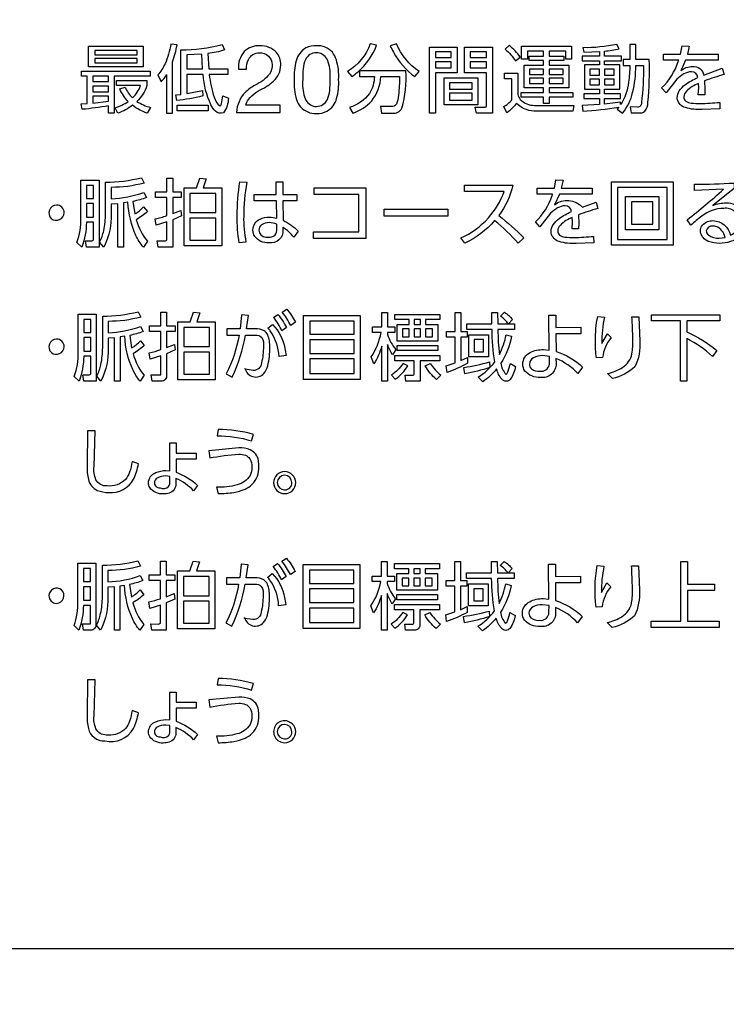
# Model space of a CAD drawing. Extents: x 0 to 6300, y 0 to 4455.
# Drawn here: x 1613 to 1681, y 2898 to 2993 of the extents above; entities that cross this region are included whole.
import ezdxf

# ---------------------------------------------------------------- set-up
doc = ezdxf.new("R2010")
doc.units = 0
doc.header["$LTSCALE"] = 4.5
doc.layers.get('DEFPOINTS').update_dxf_attribs({"linetype": 'CONTINUOUS'})
doc.layers.add('P015', color=111, linetype='CONTINUOUS')
doc.layers.add('P_2DIM', color=6, linetype='CONTINUOUS')
doc.styles.add('BIGFONT', font='simplex.shx', dxfattribs={"bigfont": 'bigfont.shx'})
doc.dimstyles.new('DIMBIGFONT$0', dxfattribs={"dimscale": 15, "dimtxt": 3, "dimasz": 2, "dimexe": 1.5, "dimexo": 3, "dimgap": 0.75, "dimtad": 1, "dimdec": 1, "dimdsep": 46, "dimtxsty": 'BIGFONT', "dimsah": 1, "dimcen": 0, "dimclrt": 230, "dimadec": 1, "dimazin": 2, "dimtfac": 0.6, "dimtdec": 1, "dimtofl": 0, "dimtmove": 2, "dimatfit": 3, "dimfxl": 0, "dimtvp": 1, "dimtolj": 1, "dimarcsym": 0})

# ---------------------------------------------------------------- blocks, each defined once
blk = doc.blocks.new('*D11')
at = {"layer": 'DEFPOINTS', "color": 0}
for p in [(1798.086, 3403.587), (2234.435, 3403.587), (1638.094, 1848.587)]:
    blk.add_point(p, dxfattribs=at)
at = {"layer": 'P_2DIM', "color": 0, "lineweight": -2}
for p, q in [((1843.086, 3403.587), (2256.935, 3403.587)), ((2234.435, 1878.587), (2234.435, 3373.587)), ((1683.094, 1848.587), (2256.935, 1848.587))]:
    blk.add_line(p, q, dxfattribs=at)
at = {"layer": 'P_2DIM', "color": 0}
for points in [[(2229.435, 3373.587), (2239.435, 3373.587), (2234.435, 3403.587)], [(2229.435, 1878.587), (2239.435, 1878.587), (2234.435, 1848.587)]]:
    blk.add_solid(points, dxfattribs=at)
at = {"layer": 'P_2DIM', "color": 230, "insert": (2200.685, 2626.087), "char_height": 45, "attachment_point": 5, "rotation": 90, "style": 'BIGFONT'}
blk.add_mtext('\\A1;1555', dxfattribs=at)

msp = doc.modelspace()

# ---------------------------------------------------------------- linework, layer by layer
at = {"layer": 'P015'}
for points in [[(1781.083, 2903.708), (1435.085, 2903.708), (1607.169, 2903.708), (1607.169, 3083.86), (1435.086, 3083.86), (1781.083, 3083.86, -0.414269), (1785.085, 3079.859), (1785.085, 2907.71, -0.414229)], [(1627.796, 2990.9), (1627.203, 2990.979, -0.064971), (1626.634, 2989.081, -0.07389), (1625.947, 2988.001), (1626.247, 2987.33, 0.064576), (1626.783, 2988.044), (1626.783, 2984.333), (1627.353, 2984.333), (1627.353, 2989.271, 0.041545)], [(1632.273, 2984.349, -0.266374), (1631.488, 2984.516, -0.101052), (1631.059, 2985.117, -0.091979), (1630.309, 2988.044), (1628.738, 2988.044), (1628.738, 2986.203), (1630.245, 2986.509), (1630.273, 2985.974, -0.030239), (1627.767, 2985.531), (1627.681, 2986.073), (1628.167, 2986.124), (1628.167, 2990.436, 0.071404), (1632.129, 2990.935), (1632.379, 2990.414, -0.044872), (1630.759, 2990.064), (1630.845, 2988.593), (1632.693, 2988.593), (1632.693, 2988.044), (1630.902, 2988.044, 0.057546), (1631.375, 2985.863, 0.162753), (1631.923, 2985.017, 0.264463), (1632.065, 2985.21), (1632.201, 2985.996), (1632.743, 2985.752, -0.1523)], [(1646.417, 2991.009, -0.173435), (1644.23, 2988.337), (1644.651, 2987.852, 0.025534), (1645.245, 2988.313, 0.126578), (1647.028, 2990.865)], [(1651.124, 2988.337, -0.14406), (1648.947, 2990.999), (1648.348, 2990.82, 0.025098), (1648.656, 2990.202, 0.1121), (1650.725, 2987.852)], [(1672.573, 2985.303, -0.469397), (1672.174, 2984.903), (1671.474, 2984.917), (1671.588, 2984.339), (1672.309, 2984.339, 0.213819), (1672.893, 2984.512, 0.182949), (1673.187, 2985.361, 0.032534), (1673.322, 2989.5), (1672.023, 2989.5), (1672.023, 2990.957), (1671.445, 2990.957), (1671.445, 2989.5), (1670.803, 2989.5), (1670.803, 2988.93), (1671.445, 2988.93, -0.040936), (1671.309, 2987.301, -0.124426), (1670.561, 2985.139), (1670.561, 2985.383), (1669.019, 2985.197), (1669.019, 2985.739), (1670.561, 2985.739), (1670.561, 2986.182), (1669.019, 2986.182), (1669.019, 2986.631), (1670.475, 2986.631), (1670.475, 2988.973), (1669.019, 2988.973), (1669.019, 2989.379), (1670.654, 2989.379), (1670.654, 2989.828), (1669.019, 2989.828), (1669.019, 2990.299, 0.027013), (1670.418, 2990.521), (1670.182, 2990.957, -0.058682), (1666.927, 2990.636), (1667.027, 2990.192), (1668.511, 2990.257), (1668.511, 2989.828), (1666.849, 2989.828), (1666.849, 2989.379), (1668.511, 2989.379), (1668.511, 2988.973), (1667.077, 2988.973), (1667.077, 2986.631), (1668.511, 2986.631), (1668.511, 2986.182), (1667.013, 2986.182), (1667.013, 2985.739), (1668.511, 2985.739), (1668.511, 2985.154), (1666.835, 2985.053), (1666.905, 2984.519, 0.024652), (1670.382, 2984.883), (1670.233, 2984.698), (1670.746, 2984.333, 0.117997), (1671.717, 2986.296, 0.057404), (1672.023, 2988.93), (1672.759, 2988.93, -0.027857)], [(1635.735, 2990.145, -0.414056), (1636.977, 2988.985, -0.167138), (1636.704, 2988.092, -0.113249), (1635.336, 2987.027, 0.061714), (1634.347, 2986.305, 0.181779), (1633.532, 2984.397), (1637.729, 2984.397), (1637.729, 2985.077), (1634.429, 2985.077, -0.118554), (1634.682, 2985.637, -0.123976), (1636.233, 2986.773, 0.04469), (1637.077, 2987.394, 0.219741), (1637.792, 2988.975, 0.185311), (1637.379, 2990.175, 0.208457), (1635.78, 2990.825, 0.209624), (1634.279, 2990.251, 0.202932), (1633.713, 2988.549), (1634.483, 2988.549, -0.126582), (1634.675, 2989.488, -0.289975)], [(1641.231, 2984.289, 0.119338), (1642.238, 2984.498, 0.20142), (1643.18, 2985.734, 0.077835), (1643.37, 2987.552, 0.0872), (1643.15, 2989.471, 0.092817), (1642.772, 2990.187, 0.222157), (1641.231, 2990.825, 0.119757), (1640.223, 2990.614, 0.201045), (1639.281, 2989.374, 0.077591), (1639.091, 2987.552, 0.087509), (1639.311, 2985.637, 0.093068), (1639.689, 2984.923, 0.221468)], [(1641.231, 2990.145, 0.30455), (1640.177, 2989.47, 0.081246), (1639.952, 2988.609, 0.028062), (1639.907, 2987.561, 0.088879), (1640.084, 2985.88, 0.259288), (1640.946, 2984.997, 0.060658), (1641.231, 2984.968, 0.304907), (1642.284, 2985.644, 0.08112), (1642.509, 2986.507, 0.027961), (1642.554, 2987.561, 0.089075), (1642.377, 2989.235, 0.259175), (1641.515, 2990.116, 0.060595)], [(1658.197, 2984.333), (1656.655, 2984.333), (1656.549, 2984.903), (1657.427, 2984.896, 0.506292), (1657.634, 2985.096), (1657.634, 2988.208), (1655.493, 2988.208), (1655.493, 2990.692), (1658.197, 2990.692)], [(1659.818, 2990.841), (1659.419, 2990.484, -0.068719), (1660.432, 2989.35), (1660.881, 2989.728, 0.068911)], [(1677.491, 2988.829, -0.379014), (1678.576, 2987.994), (1680.361, 2988.672), (1680.531, 2988.051, 0.021898), (1678.661, 2987.431), (1678.69, 2986.616), (1678.669, 2986.073), (1678.048, 2986.073), (1678.084, 2986.759), (1678.069, 2987.188, 0.101631), (1676.915, 2986.444, 0.188842), (1676.656, 2985.888, 0.243299), (1676.845, 2985.479, 0.127361), (1677.358, 2985.298, 0.03101), (1678.233, 2985.26, 0.028292), (1680.118, 2985.361), (1680.139, 2984.746), (1678.433, 2984.674, -0.092), (1676.805, 2984.854, -0.273285), (1676.025, 2985.669, -0.039121), (1676.014, 2985.824, -0.140255), (1676.213, 2986.471, -0.090214), (1676.799, 2987.079, -0.0579), (1677.998, 2987.751, 0.402183), (1677.391, 2988.315, 0.118783), (1676.645, 2988.1, 0.072356), (1675.978, 2987.587), (1674.951, 2986.274), (1674.508, 2986.753, 0.127369), (1676.121, 2989.313, 0.003673), (1676.165, 2989.437), (1674.694, 2989.437), (1674.694, 2990.007), (1676.335, 2990.007), (1676.485, 2990.807), (1677.17, 2990.778), (1676.992, 2990.007), (1679.968, 2990.007), (1679.968, 2989.437), (1676.82, 2989.437), (1676.35, 2988.407, -0.157984)], [(1625.198, 2987.895), (1621.729, 2987.895), (1621.729, 2984.326), (1621.186, 2984.326), (1621.186, 2985.017, -0.022681), (1618.631, 2984.689), (1618.56, 2985.233), (1619.117, 2985.261), (1619.117, 2987.895), (1618.588, 2987.895), (1618.588, 2988.373), (1625.198, 2988.373)], [(1648.533, 2984.333, 0.325757), (1649.476, 2984.796, 0.078111), (1649.861, 2988.416), (1645.393, 2988.416), (1645.393, 2987.852), (1646.821, 2987.852, -0.133173), (1646.345, 2986.225, -0.161018), (1644.415, 2984.874), (1644.751, 2984.333, 0.13082), (1646.561, 2985.496, 0.150128), (1647.449, 2987.852), (1649.255, 2987.852, -0.02035), (1649.152, 2986.055, -0.083458), (1648.941, 2985.188, -0.267956), (1648.469, 2984.946), (1647.413, 2984.953), (1647.52, 2984.333)], [(1662.261, 2985.072, 0.015568), (1662.445, 2985.067), (1666.05, 2985.067), (1665.951, 2984.517), (1662.445, 2984.517, -0.202449), (1660.637, 2985.161, -0.017055), (1660.526, 2985.281, -0.057839), (1659.59, 2984.339), (1659.298, 2984.946, 0.079228), (1660.083, 2985.61), (1660.083, 2987.623), (1659.377, 2987.623), (1659.377, 2988.187), (1660.661, 2988.187), (1660.661, 2986.117, 0.154098), (1660.887, 2985.647, 0.214242)], [(1622.093, 2984.326), (1621.836, 2984.847, 0.082234), (1623.085, 2985.454, -0.098219), (1622.271, 2986.653), (1622.778, 2986.81, 0.095221), (1623.505, 2985.796, 0.116502), (1624.269, 2986.974), (1621.943, 2986.974), (1621.943, 2987.459), (1624.883, 2987.459), (1624.883, 2986.974, -0.125605), (1623.927, 2985.454, 0.089101), (1625.233, 2984.875), (1624.919, 2984.326, -0.087839), (1623.499, 2985.082, -0.085705)], [(1620.269, 2971.407), (1619.071, 2971.407), (1618.957, 2972.006), (1619.513, 2971.999, 0.531759), (1619.748, 2972.185), (1619.748, 2973.791), (1619.057, 2973.791, -0.082098), (1618.614, 2971.407), (1618.143, 2971.842, 0.096844), (1618.522, 2974.177), (1618.522, 2977.852), (1620.269, 2977.852)], [(1620.906, 2974.634), (1620.906, 2977.66, 0.060864), (1624.353, 2978.089), (1624.617, 2977.575, -0.068649), (1621.441, 2977.16), (1621.441, 2976.053, 0.076294), (1624.595, 2976.673), (1624.845, 2976.175, -0.036153), (1623.539, 2975.804), (1623.725, 2974.598, 0.064007), (1624.574, 2975.276), (1624.931, 2974.819, -0.051661), (1623.867, 2974.04, 0.107264), (1624.938, 2971.957), (1624.545, 2971.407, -0.071399), (1623.823, 2972.528, -0.095421), (1623.061, 2975.719), (1622.619, 2975.655), (1622.619, 2971.407), (1622.069, 2971.407), (1622.069, 2975.583), (1621.441, 2975.534), (1621.441, 2974.576, -0.111408), (1620.814, 2971.534, -0.011746), (1620.734, 2971.4), (1620.319, 2971.885, 0.076023), (1620.723, 2972.973, 0.052369)], [(1627.379, 2971.4), (1625.959, 2971.4), (1625.866, 2971.999), (1626.623, 2971.992, 0.505243), (1626.809, 2972.156), (1626.809, 2973.827), (1625.781, 2973.505), (1625.688, 2974.119, 0.027105), (1626.809, 2974.433), (1626.809, 2976.181), (1625.723, 2976.181), (1625.723, 2976.731), (1626.809, 2976.731), (1626.809, 2978.045), (1627.379, 2978.045), (1627.379, 2976.731), (1628.199, 2976.731), (1628.199, 2976.181), (1627.379, 2976.181), (1627.379, 2974.624), (1628.156, 2974.925), (1628.207, 2974.404), (1627.379, 2974.04)], [(1634.438, 2971.885), (1633.795, 2971.799, -0.049875), (1633.595, 2974.425, -0.044542), (1633.86, 2977.701), (1634.524, 2977.651, 0.051034), (1634.217, 2974.375, 0.059699)], [(1636.637, 2971.813, -0.246272), (1635.283, 2972.423, -0.139324), (1635.11, 2973.041, -0.289861), (1635.795, 2974.098, -0.117115), (1636.673, 2974.289, -0.076103), (1637.407, 2974.182), (1637.379, 2975.867), (1635.224, 2975.867), (1635.224, 2976.481), (1637.364, 2976.481), (1637.342, 2977.686), (1637.992, 2977.686), (1638.007, 2976.481), (1639.341, 2976.481), (1639.341, 2975.867), (1638.007, 2975.867), (1638.028, 2973.982, -0.084204), (1639.463, 2972.94), (1639.041, 2972.361, 0.090359), (1638.007, 2973.29), (1638.007, 2973.026, -0.487956)], [(1666.876, 2975.246), (1668.193, 2975.746), (1668.364, 2975.125, 0.021984), (1666.494, 2974.505), (1666.523, 2973.69), (1666.502, 2973.147), (1665.881, 2973.147), (1665.917, 2973.833), (1665.902, 2974.262, 0.101726), (1664.747, 2973.518, 0.18881), (1664.489, 2972.962, 0.243299), (1664.677, 2972.553, 0.127361), (1665.191, 2972.372, 0.03101), (1666.066, 2972.334, 0.028314), (1667.951, 2972.435), (1667.972, 2971.82), (1666.266, 2971.748, -0.092019), (1664.638, 2971.928, -0.273297), (1663.857, 2972.743, -0.039113), (1663.847, 2972.898, -0.14023), (1664.045, 2973.545, -0.090229), (1664.632, 2974.153, -0.057958), (1665.831, 2974.825, 0.401919), (1665.224, 2975.389, 0.118846), (1664.478, 2975.174, 0.072327), (1663.811, 2974.661), (1662.784, 2973.348), (1662.341, 2973.827, 0.127369), (1663.954, 2976.387, 0.003673), (1663.997, 2976.511), (1662.527, 2976.511), (1662.527, 2977.081), (1664.168, 2977.081), (1664.318, 2977.881), (1665.003, 2977.852), (1664.825, 2977.081), (1667.801, 2977.081), (1667.801, 2976.511), (1664.653, 2976.511), (1664.182, 2975.481, -0.396148)], [(1655.523, 2971.763), (1655.138, 2972.291, 0.111329), (1657.807, 2974.219, 0.102031), (1659.327, 2976.774), (1655.495, 2976.774), (1655.495, 2977.38), (1660.169, 2977.38, -0.105155), (1658.807, 2974.447, -0.029602), (1661.233, 2972.305), (1660.691, 2971.791, 0.031214), (1658.414, 2973.961, -0.103487)], [(1680.491, 2976.981), (1677.694, 2976.859), (1677.694, 2977.473, 0.01658), (1681.498, 2977.58), (1681.498, 2977.044), (1680.941, 2976.61), (1679.457, 2975.425, -0.091165), (1680.735, 2975.667, -0.217768), (1682.265, 2975.028, -0.176768), (1682.626, 2973.876, -0.330675), (1681.162, 2971.927, -0.082425), (1680.092, 2971.757, -0.103572), (1679.011, 2971.953, -0.260213), (1678.254, 2972.863, -0.021227), (1678.251, 2972.942, -0.316934), (1678.935, 2973.855, -0.09), (1679.457, 2973.948, -0.339977), (1681.163, 2972.549, 0.298727), (1681.991, 2973.862, 0.453356), (1680.506, 2975.133, 0.165591), (1678.39, 2974.39, 0.034086), (1677.337, 2973.499), (1676.966, 2974.033, 0.015825)], [(1615.671, 2974.148, 0.612584), (1616.914, 2974.718, 0.414183), (1616.179, 2975.454, 0.658807)], [(1635.949, 2973.561, 0.251304), (1635.681, 2973.034, 0.398496), (1636.346, 2972.369, 0.047175), (1636.601, 2972.348, 0.207497), (1637.233, 2972.532, 0.229003), (1637.407, 2973.155), (1637.407, 2973.598, 0.112188), (1636.679, 2973.755, 0.15644)], [(1680.071, 2972.264), (1680.627, 2972.329, 0.266708), (1679.75, 2973.387, 0.063319), (1679.435, 2973.427, 0.377241), (1678.814, 2972.955, 0.210423), (1679.017, 2972.57, 0.186091)], [(1638.365, 2965.419, -0.059015), (1639.206, 2964.149), (1638.753, 2963.827, 0.063034), (1637.941, 2965.119)], [(1619.997, 2958.481), (1618.81, 2958.481), (1618.696, 2959.08), (1619.248, 2959.073, 0.531103), (1619.481, 2959.259), (1619.481, 2960.865), (1618.795, 2960.865, -0.082215), (1618.357, 2958.481), (1617.89, 2958.916, 0.095999), (1618.265, 2961.251), (1618.265, 2964.926), (1619.997, 2964.926)], [(1623.559, 2961.114, 0.106986), (1624.619, 2959.031), (1624.23, 2958.481, -0.071117), (1623.515, 2959.602, -0.094574), (1622.76, 2962.793), (1622.322, 2962.729), (1622.322, 2958.481), (1621.777, 2958.481), (1621.777, 2962.657), (1621.156, 2962.608), (1621.156, 2961.65, -0.112606), (1620.519, 2958.581, -0.009462), (1620.456, 2958.474), (1620.047, 2958.959, 0.076313), (1620.451, 2960.071, 0.050773), (1620.625, 2961.708), (1620.625, 2964.734, 0.061447), (1624.039, 2965.163), (1624.301, 2964.649, -0.069298), (1621.156, 2964.234), (1621.156, 2963.127, 0.076975), (1624.28, 2963.747), (1624.527, 2963.249, -0.036513), (1623.234, 2962.878), (1623.417, 2961.672, 0.06421), (1624.259, 2962.35), (1624.612, 2961.893, -0.051518)], [(1626.224, 2959.064), (1626.224, 2960.901), (1625.207, 2960.579), (1625.115, 2961.193, 0.027362), (1626.224, 2961.507), (1626.224, 2963.255), (1625.15, 2963.255), (1625.15, 2963.805), (1626.224, 2963.805), (1626.224, 2965.119), (1626.789, 2965.119), (1626.789, 2963.805), (1627.602, 2963.805), (1627.602, 2963.255), (1626.789, 2963.255), (1626.789, 2961.698), (1627.56, 2961.999), (1627.609, 2961.478), (1626.789, 2961.114), (1626.789, 2959.044, -0.468519), (1626.253, 2958.474), (1625.384, 2958.474), (1625.291, 2959.073)], [(1634.34, 2959.689, 0.599797), (1636.165, 2959.207, 0.114952), (1636.531, 2959.933, 0.072085), (1636.726, 2961.743, 0.118363), (1636.534, 2962.921, 0.146166), (1636.185, 2963.322, 0.149595), (1635.305, 2963.506), (1634.5, 2963.506), (1634.67, 2964.784), (1633.999, 2964.849), (1633.864, 2963.506), (1632.592, 2963.506), (1632.592, 2962.899), (1633.766, 2962.905, -0.081829), (1632.521, 2959.167), (1633.115, 2958.851, 0.065219), (1634.401, 2962.905), (1635.348, 2962.914, -0.248813), (1635.945, 2962.694, -0.195333), (1636.118, 2961.807, -0.056286), (1635.941, 2960.223, -0.398898), (1635.136, 2959.495), (1634.345, 2959.609)], [(1637.503, 2964.912, -0.060334), (1638.351, 2963.641), (1637.898, 2963.313, 0.064439), (1637.086, 2964.613)], [(1648.577, 2961, -0.05042), (1648.09, 2962.006), (1648.09, 2958.481), (1647.531, 2958.481), (1647.531, 2961.833, -0.073103), (1646.776, 2960.143), (1646.514, 2960.807, 0.103126), (1647.468, 2963.156), (1646.641, 2963.156), (1646.641, 2963.691), (1647.531, 2963.691), (1647.531, 2965.097), (1648.09, 2965.097), (1648.09, 2963.691), (1648.797, 2963.691), (1648.797, 2963.156), (1648.09, 2963.156), (1648.09, 2962.977, 0.098881), (1648.888, 2961.505)], [(1655.158, 2963.262), (1655.766, 2963.262), (1655.766, 2962.706), (1655.158, 2962.706), (1655.158, 2960.444), (1655.801, 2960.743), (1655.801, 2960.193, -0.044), (1653.823, 2959.316), (1653.738, 2959.951), (1654.607, 2960.229), (1654.607, 2962.706), (1653.773, 2962.706), (1653.773, 2963.262), (1654.607, 2963.262), (1654.607, 2965.09), (1655.158, 2965.09)], [(1658.733, 2963.455, 0.029455), (1658.874, 2961.035, 0.072533), (1659.525, 2962.948), (1660.047, 2962.791, -0.095514), (1659.015, 2960.207, 0.161332), (1659.51, 2959.123, 0.212514), (1659.691, 2959.371, 0.032045), (1659.927, 2960.165), (1660.415, 2959.886, -0.133028), (1659.909, 2958.637, -0.218396), (1659.531, 2958.452, -0.204468), (1659.103, 2958.656, -0.114893), (1658.605, 2959.644, -0.077454), (1657.285, 2958.416), (1656.818, 2958.851, 0.095303), (1658.436, 2960.335, -0.042557), (1658.161, 2963.455), (1655.738, 2963.455), (1655.738, 2963.998), (1658.147, 2963.998), (1658.14, 2965.09), (1658.699, 2965.09), (1658.72, 2963.998), (1660.316, 2963.998), (1660.316, 2963.455)], [(1660.132, 2964.412), (1659.743, 2964.005, 0.067809), (1658.987, 2964.726), (1659.362, 2965.112, -0.073968)], [(1666.897, 2959.808), (1666.437, 2959.195, 0.108436), (1664.324, 2960.657), (1664.331, 2960.165, -0.475386), (1662.819, 2958.831, -0.230068), (1661.329, 2959.441, -0.151952), (1661.131, 2960.115, -0.286798), (1661.827, 2961.222, -0.127085), (1663.137, 2961.514), (1663.681, 2961.471), (1663.653, 2964.833), (1664.317, 2964.833), (1664.324, 2963.648), (1666.713, 2963.67), (1666.713, 2963.028), (1664.324, 2963.028), (1664.331, 2961.335, -0.109736)], [(1668.742, 2962.113), (1669.279, 2963.027), (1669.647, 2962.67, 0.145343), (1668.82, 2960.737), (1668.226, 2960.701, -0.030248), (1668.128, 2962.342, -0.049082), (1668.347, 2964.712), (1668.99, 2964.647, 0.052608)], [(1671.941, 2959.858, -0.131994), (1669.774, 2958.716), (1669.287, 2959.201, 0.08222), (1670.746, 2959.789, 0.20899), (1671.647, 2961.092, 0.054611), (1671.738, 2962.499, 0.009169), (1671.647, 2964.683), (1672.318, 2964.683), (1672.409, 2962.335, -0.129438)], [(1676.94, 2962.571), (1676.94, 2958.481), (1676.319, 2958.481), (1676.319, 2964.27), (1673.549, 2964.27), (1673.549, 2964.855), (1680.12, 2964.855), (1680.12, 2964.27), (1676.94, 2964.27), (1676.94, 2963.22, -0.061451), (1679.831, 2961.437), (1679.413, 2960.851, 0.073693)], [(1636.783, 2963.307, 0.029227), (1636.549, 2963.57), (1637.008, 2963.927, -0.1507), (1638.189, 2961.636, -0.025822), (1638.315, 2960.929), (1637.623, 2960.829, 0.138392)], [(1615.673, 2961.221, 0.611649), (1616.914, 2961.792, 0.414184), (1616.179, 2962.528, 0.660022)], [(1651.221, 2958.481), (1649.856, 2958.481), (1649.779, 2959.058), (1650.479, 2959.044, 0.489762), (1650.663, 2959.222), (1650.663, 2960.421), (1648.782, 2960.421), (1648.782, 2960.935), (1653.135, 2960.935), (1653.135, 2960.421), (1651.221, 2960.421)], [(1662.159, 2960.728, 0.271943), (1661.759, 2960.108, 0.224498), (1661.953, 2959.661, 0.189699), (1662.813, 2959.423, 0.375363), (1663.675, 2960.01, 0.053701), (1663.689, 2960.207), (1663.696, 2960.856), (1663.039, 2960.928, 0.127318)], [(1648.825, 2958.651, 0.113705), (1650.047, 2959.957), (1649.581, 2960.178, -0.107487), (1648.471, 2959.058)], [(1653.213, 2959.044), (1652.818, 2958.638, -0.087855), (1651.715, 2959.943), (1652.203, 2960.178, 0.074078)], [(1657.927, 2960.322), (1657.949, 2959.794, -0.042064), (1655.546, 2959.187), (1655.433, 2959.794, 0.033269)], [(1621.041, 2948.361, -0.305967), (1619.975, 2948.959, -0.129271), (1619.794, 2950.219), (1619.887, 2953.674), (1619.166, 2953.674), (1619.117, 2950.284, 0.071609), (1619.245, 2948.983, 0.234701), (1620.105, 2947.934, 0.109957), (1621.201, 2947.736, 0.299951), (1623.6, 2949.001, 0.086074), (1624.063, 2950.498), (1623.463, 2950.719, -0.038402), (1623.217, 2949.689, -0.092286), (1622.829, 2948.982, -0.230405)], [(1631.665, 2953.204, -0.076695), (1634.984, 2952.697), (1635.155, 2953.325, 0.0686), (1631.743, 2953.803)], [(1627.033, 2947.669, -0.078694), (1626.468, 2947.586, -0.259111), (1625.157, 2948.196, -0.123258), (1625.033, 2948.663, -0.3043), (1625.743, 2949.642, -0.109781), (1626.725, 2949.842), (1627.103, 2949.806), (1627.097, 2952.504), (1627.703, 2952.504), (1627.703, 2951.526), (1629.637, 2951.526), (1629.637, 2950.955), (1627.703, 2950.955), (1627.696, 2949.678, -0.101013), (1629.773, 2948.414), (1629.395, 2947.892, 0.097951), (1627.689, 2949.078), (1627.689, 2948.571, -0.334616)], [(1634.827, 2949.374, -0.197664), (1633.588, 2948.461, -0.074619), (1631.593, 2948.243), (1631.772, 2947.615, 0.03619), (1633.272, 2947.733, 0.066042), (1634.345, 2948.047, 0.086837), (1635.05, 2948.521, 0.198307), (1635.69, 2950.227, 0.047926), (1635.638, 2950.793, 0.255408), (1634.857, 2951.834, 0.113359), (1633.741, 2952.019), (1630.865, 2951.754), (1630.944, 2951.056, -0.031487), (1633.735, 2951.419, -0.098844), (1634.401, 2951.313, -0.153518), (1634.805, 2950.983, -0.151349), (1634.998, 2950.178, -0.116778)], [(1626.151, 2948.192, 0.309323), (1626.979, 2948.305, 0.193059), (1627.103, 2948.677), (1627.103, 2949.271), (1626.697, 2949.321, 0.136902), (1625.886, 2949.121, 0.262441), (1625.612, 2948.663, 0.447138)], [(1638.167, 2947.615, 0.414288), (1639.23, 2948.677, 0.39321), (1638.167, 2949.741, 0.414139), (1637.104, 2948.677, 0.414237)], [(1638.167, 2949.384, 0.414101), (1637.461, 2948.677, 0.394301), (1638.167, 2947.979, 0.414327), (1638.867, 2948.677, 0.392972)], [(1619.452, 2935.043), (1619.452, 2936.837), (1618.766, 2936.837, -0.082318), (1618.327, 2934.453), (1617.86, 2934.889, 0.095988), (1618.235, 2937.223), (1618.235, 2940.898), (1619.967, 2940.898), (1619.967, 2935.01, -0.485243), (1619.459, 2934.453), (1618.78, 2934.453), (1618.667, 2935.053)], [(1624.582, 2937.865, -0.051618), (1623.529, 2937.087, 0.106986), (1624.589, 2935.003), (1624.201, 2934.453, -0.071124), (1623.486, 2935.574, -0.094555), (1622.73, 2938.765), (1622.292, 2938.702), (1622.292, 2934.453), (1621.748, 2934.453), (1621.748, 2938.63), (1621.126, 2938.58), (1621.126, 2937.623, -0.11259), (1620.49, 2934.553, -0.009464), (1620.426, 2934.446), (1620.017, 2934.931, 0.076361), (1620.421, 2936.043, 0.050769), (1620.596, 2937.681), (1620.596, 2940.707, 0.061444), (1624.01, 2941.135), (1624.271, 2940.621, -0.069354), (1621.126, 2940.207), (1621.126, 2939.1, 0.076916), (1624.25, 2939.72), (1624.498, 2939.221, -0.03646), (1623.204, 2938.851), (1623.388, 2937.645, 0.063891), (1624.229, 2938.323)], [(1626.758, 2934.446), (1625.352, 2934.446), (1625.26, 2935.046), (1626.009, 2935.039, 0.504325), (1626.193, 2935.203), (1626.193, 2936.873), (1625.175, 2936.552), (1625.083, 2937.165, 0.027187), (1626.193, 2937.479), (1626.193, 2939.228), (1625.119, 2939.228), (1625.119, 2939.778), (1626.193, 2939.778), (1626.193, 2941.091), (1626.758, 2941.091), (1626.758, 2939.778), (1627.571, 2939.778), (1627.571, 2939.228), (1626.758, 2939.228), (1626.758, 2937.671), (1627.528, 2937.971), (1627.577, 2937.45), (1626.758, 2937.087)], [(1634.308, 2935.661, 0.599757), (1636.133, 2935.179, 0.114952), (1636.499, 2935.905, 0.072085), (1636.693, 2937.715, 0.118318), (1636.502, 2938.893, 0.146111), (1636.152, 2939.295, 0.149688), (1635.273, 2939.479), (1634.468, 2939.479), (1634.637, 2940.756), (1633.966, 2940.821), (1633.832, 2939.479), (1632.56, 2939.479), (1632.56, 2938.871), (1633.733, 2938.878, -0.081791), (1632.489, 2935.139), (1633.083, 2934.824, 0.065219), (1634.369, 2938.878), (1635.315, 2938.886, -0.248733), (1635.913, 2938.667, -0.195428), (1636.085, 2937.78, -0.056277), (1635.909, 2936.195, -0.398898), (1635.104, 2935.467), (1634.312, 2935.582)], [(1637.471, 2940.885, -0.060138), (1638.319, 2939.614), (1637.866, 2939.286, 0.064439), (1637.054, 2940.585)], [(1637.909, 2941.091), (1638.333, 2941.391, -0.05935), (1639.174, 2940.121), (1638.721, 2939.8, 0.063195)], [(1648.543, 2936.972, -0.050393), (1648.055, 2937.978), (1648.055, 2934.453), (1647.497, 2934.453), (1647.497, 2937.806, -0.073023), (1646.741, 2936.115), (1646.479, 2936.779, 0.103061), (1647.434, 2939.129), (1646.607, 2939.129), (1646.607, 2939.663), (1647.497, 2939.663), (1647.497, 2941.069), (1648.055, 2941.069), (1648.055, 2939.663), (1648.762, 2939.663), (1648.762, 2939.129), (1648.055, 2939.129), (1648.055, 2938.95, 0.098916), (1648.854, 2937.478)], [(1655.123, 2939.235), (1655.73, 2939.235), (1655.73, 2938.678), (1655.123, 2938.678), (1655.123, 2936.417), (1655.765, 2936.716), (1655.765, 2936.166, -0.043915), (1653.787, 2935.288), (1653.703, 2935.923), (1654.571, 2936.202), (1654.571, 2938.678), (1653.737, 2938.678), (1653.737, 2939.235), (1654.571, 2939.235), (1654.571, 2941.062), (1655.123, 2941.062)], [(1658.838, 2937.008, 0.072607), (1659.489, 2938.921), (1660.011, 2938.764, -0.095555), (1658.98, 2936.18, 0.161396), (1659.474, 2935.095, 0.212859), (1659.655, 2935.344, 0.03208), (1659.891, 2936.137), (1660.379, 2935.859, -0.132981), (1659.873, 2934.61, -0.218471), (1659.496, 2934.424, -0.204416), (1659.068, 2934.628, -0.114971), (1658.57, 2935.616, -0.077375), (1657.249, 2934.388), (1656.782, 2934.824, 0.095317), (1658.4, 2936.308, -0.042736), (1658.125, 2939.428), (1655.702, 2939.428), (1655.702, 2939.971), (1658.111, 2939.971), (1658.105, 2941.062), (1658.663, 2941.062), (1658.684, 2939.971), (1660.28, 2939.971), (1660.28, 2939.428), (1658.697, 2939.428, 0.029449)], [(1658.951, 2940.698), (1659.326, 2941.084, -0.073806), (1660.097, 2940.384), (1659.707, 2939.978, 0.067342)], [(1662.783, 2934.803, -0.230068), (1661.293, 2935.413, -0.151952), (1661.094, 2936.087, -0.286826), (1661.79, 2937.195, -0.127065), (1663.101, 2937.486), (1663.645, 2937.443), (1663.617, 2940.806), (1664.281, 2940.806), (1664.288, 2939.621), (1666.676, 2939.643), (1666.676, 2939.001), (1664.288, 2939.001), (1664.295, 2937.307, -0.109725), (1666.86, 2935.78), (1666.4, 2935.167, 0.108659), (1664.288, 2936.629), (1664.295, 2936.137, -0.475441)], [(1668.211, 2936.674, -0.083106), (1668.309, 2940.685), (1668.952, 2940.62, 0.052562), (1668.705, 2938.086), (1669.241, 2938.999), (1669.609, 2938.642, 0.145188), (1668.782, 2936.709)], [(1671.903, 2935.83, -0.131994), (1669.736, 2934.689), (1669.249, 2935.174, 0.082237), (1670.708, 2935.761, 0.208969), (1671.609, 2937.065, 0.054613), (1671.7, 2938.471, 0.009164), (1671.609, 2940.656), (1672.28, 2940.656), (1672.371, 2938.307, -0.129438)], [(1636.75, 2939.279, 0.029226), (1636.516, 2939.542), (1636.976, 2939.899, -0.1507), (1638.157, 2937.608, -0.025822), (1638.283, 2936.902), (1637.59, 2936.801, 0.138382)], [(1616.659, 2938.345, 0.610624), (1615.438, 2937.765, 0.395303), (1616.165, 2937.03, 0.657856)], [(1653.101, 2936.393), (1651.186, 2936.393), (1651.186, 2934.945, -0.468487), (1650.698, 2934.453), (1649.822, 2934.453), (1649.745, 2935.031), (1650.444, 2935.017, 0.48989), (1650.628, 2935.195), (1650.628, 2936.393), (1648.748, 2936.393), (1648.748, 2936.907), (1653.101, 2936.907)], [(1662.123, 2936.701, 0.27184), (1661.723, 2936.081, 0.224531), (1661.917, 2935.634, 0.1897), (1662.776, 2935.396, 0.375166), (1663.638, 2935.983, 0.053736), (1663.653, 2936.18), (1663.659, 2936.829), (1663.002, 2936.901, 0.127428)], [(1650.013, 2935.929), (1649.546, 2936.151, -0.107626), (1648.437, 2935.031), (1648.79, 2934.624, 0.113812)], [(1653.179, 2935.017), (1652.783, 2934.61, -0.087966), (1651.681, 2935.915), (1652.168, 2936.151, 0.073833)], [(1657.892, 2936.294), (1657.913, 2935.766, -0.042201), (1655.51, 2935.16), (1655.397, 2935.766, 0.032923)], [(1620.827, 2923.777, 0.342427), (1623.6, 2924.976, 0.086055), (1624.063, 2926.473), (1623.463, 2926.695, -0.038389), (1623.217, 2925.664, -0.092267), (1622.829, 2924.958, -0.213593), (1621.179, 2924.325, -0.025552), (1620.971, 2924.333, -0.288363), (1619.975, 2924.934, -0.129271), (1619.794, 2926.195), (1619.887, 2929.649), (1619.166, 2929.649), (1619.117, 2926.259, 0.071609), (1619.245, 2924.959, 0.367468)], [(1634.984, 2928.672), (1635.155, 2929.301, 0.068601), (1631.743, 2929.779), (1631.665, 2929.179, -0.076695)], [(1627.033, 2923.644, -0.078748), (1626.468, 2923.561, -0.259111), (1625.157, 2924.171, -0.123258), (1625.033, 2924.639, -0.3043), (1625.743, 2925.617, -0.109781), (1626.725, 2925.817), (1627.103, 2925.781), (1627.097, 2928.479), (1627.703, 2928.479), (1627.703, 2927.501), (1629.637, 2927.501), (1629.637, 2926.931), (1627.703, 2926.931), (1627.696, 2925.653, -0.101013), (1629.773, 2924.389), (1629.395, 2923.867, 0.098058), (1627.689, 2925.053), (1627.689, 2924.546, -0.334529)], [(1634.857, 2927.809, 0.113359), (1633.741, 2927.994), (1630.865, 2927.73), (1630.944, 2927.031, -0.031487), (1633.735, 2927.395, -0.098844), (1634.401, 2927.288, -0.153518), (1634.805, 2926.958, -0.151349), (1634.998, 2926.153, -0.116788), (1634.827, 2925.349, -0.197685), (1633.588, 2924.436, -0.074593), (1631.593, 2924.219), (1631.772, 2923.59, 0.03625), (1633.272, 2923.709, 0.066049), (1634.345, 2924.022, 0.086831), (1635.05, 2924.497, 0.198318), (1635.69, 2926.203, 0.047926), (1635.638, 2926.768, 0.255408)], [(1638.178, 2925.716, 1.005716), (1638.167, 2923.59, 0.414265), (1639.23, 2924.653, 0.390253)], [(1638.167, 2923.954, 0.414292), (1638.867, 2924.653, 0.392972), (1638.167, 2925.359, 0.414135), (1637.461, 2924.653, 0.394133)], [(1626.151, 2924.167, 0.309323), (1626.979, 2924.28, 0.193059), (1627.103, 2924.653), (1627.103, 2925.247), (1626.697, 2925.296, 0.136966), (1625.886, 2925.097, 0.262326), (1625.612, 2924.639, 0.447138)]]:
    msp.add_lwpolyline(points, format="xyb", close=True, dxfattribs=at)
for points in [[(1624.52, 2988.773), (1619.267, 2988.773), (1619.267, 2990.793), (1624.52, 2990.793)], [(1623.941, 2990.357), (1619.852, 2990.357), (1619.852, 2989.958), (1623.941, 2989.958)], [(1630.259, 2988.593), (1630.173, 2990.001), (1628.738, 2989.929), (1628.738, 2988.593)], [(1654.793, 2988.208), (1652.716, 2988.208), (1652.716, 2984.333), (1652.145, 2984.333), (1652.145, 2990.692), (1654.793, 2990.692)], [(1652.716, 2990.221), (1652.716, 2989.678), (1654.236, 2989.678), (1654.236, 2990.221)], [(1656.049, 2990.221), (1656.049, 2989.678), (1657.634, 2989.678), (1657.634, 2990.221)], [(1665.578, 2986.758), (1663.679, 2986.758), (1663.679, 2986.323), (1665.949, 2986.323), (1665.949, 2985.873), (1663.679, 2985.873), (1663.679, 2985.26), (1663.129, 2985.26), (1663.129, 2985.873), (1660.96, 2985.873), (1660.96, 2986.323), (1663.129, 2986.323), (1663.129, 2986.758), (1661.253, 2986.758), (1661.253, 2988.95), (1663.129, 2988.95), (1663.129, 2989.386), (1661.738, 2989.386), (1661.738, 2989.828), (1663.129, 2989.828), (1663.129, 2990.313), (1661.567, 2990.313), (1661.567, 2989.536), (1661.017, 2989.536), (1661.017, 2990.785), (1665.828, 2990.785), (1665.828, 2989.536), (1665.264, 2989.536), (1665.264, 2990.313), (1663.679, 2990.313), (1663.679, 2989.828), (1665.093, 2989.828), (1665.093, 2989.386), (1663.679, 2989.386), (1663.679, 2988.95), (1665.578, 2988.95)], [(1623.941, 2989.601), (1619.852, 2989.601), (1619.852, 2989.179), (1623.941, 2989.179)], [(1652.716, 2989.265), (1652.716, 2988.686), (1654.236, 2988.686), (1654.236, 2989.265)], [(1656.049, 2989.265), (1656.049, 2988.686), (1657.634, 2988.686), (1657.634, 2989.265)], [(1661.781, 2988.551), (1661.781, 2988.059), (1663.129, 2988.059), (1663.129, 2988.551)], [(1663.679, 2988.551), (1663.679, 2988.059), (1665.035, 2988.059), (1665.035, 2988.551)], [(1667.598, 2988.551), (1667.598, 2987.994), (1668.511, 2987.994), (1668.511, 2988.551)], [(1669.019, 2988.551), (1669.019, 2987.994), (1669.947, 2987.994), (1669.947, 2988.551)], [(1619.659, 2987.895), (1619.659, 2987.36), (1621.186, 2987.36), (1621.186, 2987.895)], [(1656.791, 2985.11), (1653.537, 2985.11), (1653.537, 2987.716), (1656.791, 2987.716)], [(1656.249, 2987.244), (1654.072, 2987.244), (1654.072, 2986.645), (1656.249, 2986.645)], [(1661.781, 2987.68), (1661.781, 2987.18), (1663.129, 2987.18), (1663.129, 2987.68)], [(1663.679, 2987.68), (1663.679, 2987.18), (1665.035, 2987.18), (1665.035, 2987.68)], [(1667.598, 2987.608), (1667.598, 2987.045), (1668.511, 2987.045), (1668.511, 2987.608)], [(1669.019, 2987.608), (1669.019, 2987.045), (1669.947, 2987.045), (1669.947, 2987.608)], [(1619.659, 2986.931), (1619.659, 2986.389), (1621.186, 2986.389), (1621.186, 2986.931)], [(1656.249, 2986.239), (1654.072, 2986.239), (1654.072, 2985.581), (1656.249, 2985.581)], [(1621.186, 2985.468), (1621.186, 2985.953), (1619.659, 2985.953), (1619.659, 2985.297)], [(1630.802, 2984.546), (1627.803, 2984.546), (1627.803, 2985.103), (1630.802, 2985.103)], [(1628.471, 2971.528), (1628.471, 2977.117), (1629.684, 2977.117), (1629.991, 2978.045), (1630.612, 2977.988), (1630.305, 2977.117), (1632.111, 2977.117), (1632.111, 2971.528)], [(1675.631, 2971.571), (1669.663, 2971.571), (1669.663, 2977.688), (1675.631, 2977.688)], [(1619.057, 2977.338), (1619.057, 2976.082), (1619.748, 2976.082), (1619.748, 2977.338)], [(1646.008, 2972.235), (1640.933, 2972.235), (1640.933, 2972.856), (1645.33, 2972.856), (1645.33, 2976.481), (1640.997, 2976.481), (1640.997, 2977.102), (1646.008, 2977.102)], [(1675.038, 2977.145), (1670.249, 2977.145), (1670.249, 2972.141), (1675.038, 2972.141)], [(1629.041, 2976.574), (1629.041, 2974.725), (1631.541, 2974.725), (1631.541, 2976.574)], [(1674.232, 2973.077), (1671.035, 2973.077), (1671.035, 2976.274), (1674.232, 2976.274)], [(1671.598, 2973.598), (1673.661, 2973.598), (1673.661, 2975.76), (1671.598, 2975.76)], [(1619.057, 2975.59), (1619.057, 2974.291), (1619.748, 2974.291), (1619.748, 2975.59)], [(1653.889, 2974.383), (1647.75, 2974.383), (1647.75, 2975.061), (1653.889, 2975.061)], [(1629.041, 2974.204), (1629.041, 2972.071), (1631.541, 2972.071), (1631.541, 2974.204)], [(1618.795, 2964.412), (1618.795, 2963.156), (1619.481, 2963.156), (1619.481, 2964.412)], [(1629.376, 2965.119), (1629.991, 2965.062), (1629.687, 2964.191), (1631.475, 2964.191), (1631.475, 2958.602), (1627.871, 2958.602), (1627.871, 2964.191), (1629.072, 2964.191)], [(1645.46, 2958.638), (1639.991, 2958.638), (1639.991, 2964.811), (1645.46, 2964.811)], [(1653.135, 2964.398), (1651.744, 2964.398), (1651.744, 2963.933), (1652.924, 2963.933), (1652.924, 2962.327), (1649.029, 2962.327), (1649.029, 2963.933), (1650.168, 2963.933), (1650.168, 2964.398), (1648.782, 2964.398), (1648.782, 2964.898), (1653.135, 2964.898)], [(1650.649, 2964.398), (1650.649, 2963.933), (1651.279, 2963.933), (1651.279, 2964.398)], [(1628.436, 2963.648), (1628.436, 2961.799), (1630.91, 2961.799), (1630.91, 2963.648)], [(1644.859, 2964.261), (1640.585, 2964.261), (1640.585, 2962.984), (1644.859, 2962.984)], [(1649.545, 2963.498), (1649.545, 2962.748), (1650.168, 2962.748), (1650.168, 2963.498)], [(1650.649, 2963.498), (1650.649, 2962.748), (1651.279, 2962.748), (1651.279, 2963.498)], [(1651.744, 2963.498), (1651.744, 2962.748), (1652.409, 2962.748), (1652.409, 2963.498)], [(1618.795, 2962.664), (1618.795, 2961.365), (1619.481, 2961.365), (1619.481, 2962.664)], [(1644.859, 2962.463), (1640.585, 2962.463), (1640.585, 2961.135), (1644.859, 2961.135)], [(1655.935, 2960.808), (1655.935, 2962.948), (1657.836, 2962.948), (1657.836, 2960.808)], [(1656.437, 2962.47), (1656.437, 2961.293), (1657.327, 2961.293), (1657.327, 2962.47)], [(1652.924, 2961.413), (1649.001, 2961.413), (1649.001, 2961.905), (1652.924, 2961.905)], [(1628.436, 2961.278), (1628.436, 2959.145), (1630.91, 2959.145), (1630.91, 2961.278)], [(1644.859, 2960.607), (1640.585, 2960.607), (1640.585, 2959.201), (1644.859, 2959.201)], [(1629.344, 2941.091), (1629.959, 2941.035), (1629.655, 2940.164), (1631.443, 2940.164), (1631.443, 2934.574), (1627.839, 2934.574), (1627.839, 2940.164), (1629.04, 2940.164)], [(1645.427, 2934.61), (1639.958, 2934.61), (1639.958, 2940.784), (1645.427, 2940.784)], [(1653.101, 2940.371), (1651.71, 2940.371), (1651.71, 2939.906), (1652.889, 2939.906), (1652.889, 2938.299), (1648.995, 2938.299), (1648.995, 2939.906), (1650.133, 2939.906), (1650.133, 2940.371), (1648.748, 2940.371), (1648.748, 2940.871), (1653.101, 2940.871)], [(1679.6, 2938.871), (1679.6, 2938.272), (1676.993, 2938.272), (1676.993, 2935.31), (1680.059, 2935.31), (1680.059, 2934.718), (1673.516, 2934.718), (1673.516, 2935.31), (1676.378, 2935.31), (1676.378, 2941.062), (1676.993, 2941.062), (1676.993, 2938.871)], [(1618.766, 2940.384), (1618.766, 2939.129), (1619.452, 2939.129), (1619.452, 2940.384)], [(1628.404, 2939.621), (1628.404, 2937.771), (1630.878, 2937.771), (1630.878, 2939.621)], [(1644.827, 2940.234), (1640.552, 2940.234), (1640.552, 2938.957), (1644.827, 2938.957)], [(1650.614, 2940.371), (1650.614, 2939.906), (1651.244, 2939.906), (1651.244, 2940.371)], [(1649.511, 2939.471), (1649.511, 2938.721), (1650.133, 2938.721), (1650.133, 2939.471)], [(1650.614, 2939.471), (1650.614, 2938.721), (1651.244, 2938.721), (1651.244, 2939.471)], [(1651.71, 2939.471), (1651.71, 2938.721), (1652.374, 2938.721), (1652.374, 2939.471)], [(1655.9, 2936.781), (1655.9, 2938.921), (1657.8, 2938.921), (1657.8, 2936.781)], [(1618.766, 2938.637), (1618.766, 2937.337), (1619.452, 2937.337), (1619.452, 2938.637)], [(1644.827, 2938.436), (1640.552, 2938.436), (1640.552, 2937.107), (1644.827, 2937.107)], [(1652.889, 2937.385), (1648.967, 2937.385), (1648.967, 2937.877), (1652.889, 2937.877)], [(1656.401, 2938.443), (1656.401, 2937.266), (1657.291, 2937.266), (1657.291, 2938.443)], [(1628.404, 2937.251), (1628.404, 2935.117), (1630.878, 2935.117), (1630.878, 2937.251)], [(1644.827, 2936.579), (1640.552, 2936.579), (1640.552, 2935.174), (1644.827, 2935.174)]]:
    msp.add_lwpolyline(points, close=True, dxfattribs=at)

# ---------------------------------------------------------------- dimensions: what is measured, and where the dimension line sits
at = {"layer": 'P_2DIM'}
dim = msp.add_linear_dim(base=(2234.435, 3403.587), p1=(1638.094, 1848.587), p2=(1798.086, 3403.587), angle=90, dimstyle='DIMBIGFONT$0', dxfattribs=at)
dim.commit()
dim.dimension.update_dxf_attribs({"geometry": '*D11', "text_midpoint": (2200.685, 2626.087)})

doc.saveas('drawing.dxf')
